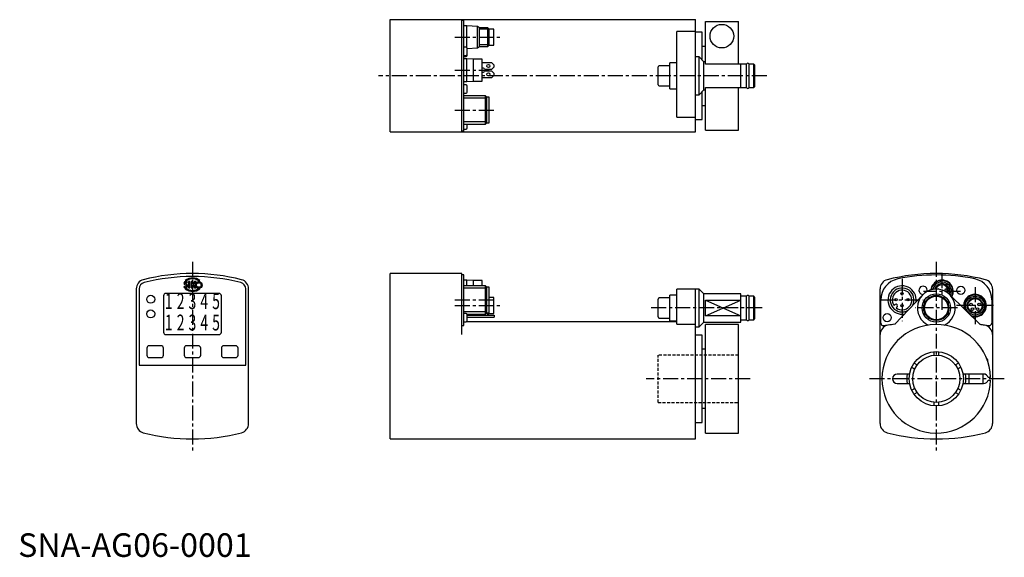
# Model space of a CAD drawing. Units: millimetres. Extents: x 1 to 418, y 0 to 228.
import ezdxf
from ezdxf.enums import TextEntityAlignment as Align

# ---------------------------------------------------------------- set-up
doc = ezdxf.new("R2010")
doc.units = ezdxf.units.MM
doc.linetypes.add('CENTER', pattern=[10.16, 6.35, -1.27, 1.27, -1.27])
doc.linetypes.add('HIDDEN', pattern=[1.905, 1.27, -0.635])
for name, color, linetype in [('1', 1, 'CENTER'), ('2', 2, 'HIDDEN'), ('3', 3, 'Continuous')]:
    doc.layers.add(name, color=color, linetype=linetype)
doc.styles.add('SIM065', font='SIMPLEX', dxfattribs={"width": 0.65})
doc.styles.add('Standard1', font='arial.ttf')

msp = doc.modelspace()

# ---------------------------------------------------------------- linework, layer by layer
for p, q in [((157.6, 180.09), (157.6, 227.7)), ((157.6, 227.7), (286.9, 227.7)), ((187.9, 180.09), (187.9, 227.7)), ((188.8, 227.39), (187.9, 227.39)), ((188.8, 180.4), (188.8, 227.39)), ((286.9, 180.09), (286.9, 227.7)), ((291, 208.89), (291, 226.89)), ((291, 226.89), (305, 226.89)), ((305, 208.89), (305, 226.89)), ((190, 225.09), (188.8, 225.09)), ((194.5, 224.78), (190, 225.09)), ((190, 215.94), (190, 225.09)), ((195.34, 224.3), (194.5, 224.78)), ((194.5, 215.81), (194.5, 224.78)), ((198.9, 224.3), (195.34, 224.3)), ((195.34, 216.29), (195.34, 224.3)), ((199.5, 223.69), (198.9, 224.3)), ((198.9, 216.29), (198.9, 224.3)), ((201.5, 223.69), (199.5, 223.69)), ((199.5, 216.89), (199.5, 223.69)), ((201.5, 216.89), (201.5, 223.69)), ((286.9, 222.68), (278.9, 222.68)), ((278.9, 186.35), (278.9, 222.68)), ((289.7, 222.39), (286.9, 222.39)), ((289.7, 210.59), (289.7, 222.39)), ((198.9, 216.29), (199.5, 216.89)), ((199.5, 216.89), (201.5, 216.89)), ((189.7, 216.04), (188.8, 216.04)), ((190.2, 215.51), (194.5, 215.81)), ((190.2, 212.64), (190.2, 215.54)), ((194.5, 215.81), (195.34, 216.29)), ((195.34, 216.29), (198.9, 216.29)), ((291, 216.39), (289.7, 216.39)), ((188.8, 212.54), (189.7, 212.54)), ((188.8, 212.14), (189.7, 212.14)), ((190, 211.09), (188.8, 211.09)), ((192.86, 210.89), (190, 211.09)), ((190, 201.49), (190, 211.09)), ((196.5, 210.89), (192.86, 210.89)), ((192.86, 201.69), (192.86, 210.89)), ((196.5, 201.69), (196.5, 210.89)), ((200.52, 209.39), (196.5, 209.39)), ((201.52, 208.39), (200.52, 209.39)), ((278.9, 209.39), (275.9, 209.39)), ((275.9, 198.39), (275.9, 209.39)), ((288.4, 211.89), (286.9, 211.89)), ((290.4, 209.89), (288.4, 211.89)), ((288.4, 195.9), (288.4, 211.89)), ((291, 209.89), (290.4, 209.89)), ((290.4, 197.89), (290.4, 209.89)), ((308.44, 208.89), (291, 208.89)), ((306, 198.89), (306, 208.89)), ((308.44, 198.89), (308.44, 208.89)), ((311.5, 208.89), (309.56, 208.89)), ((309.56, 198.89), (309.56, 208.89)), ((312, 208.39), (311.5, 208.89)), ((311.5, 198.89), (311.5, 208.89)), ((197.52, 206.69), (200.52, 206.69)), ((200.52, 205.89), (197.52, 205.89)), ((200.52, 206.69), (201.52, 207.69)), ((201.52, 204.89), (200.52, 205.89)), ((201.52, 207.69), (201.52, 208.39)), ((201.52, 204.19), (201.52, 204.89)), ((271, 200.14), (271, 207.64)), ((275.9, 208.14), (271.5, 208.14)), ((312, 199.39), (312, 208.39)), ((188.8, 201.49), (190, 201.49)), ((190, 201.49), (192.86, 201.69)), ((192.86, 201.69), (196.5, 201.69)), ((196.5, 203.19), (200.52, 203.19)), ((200.52, 203.19), (201.52, 204.19)), ((189.7, 200.04), (188.8, 200.04)), ((188.8, 196.54), (189.7, 196.54)), ((190.2, 197.04), (190.2, 199.54)), ((271.5, 199.64), (275.9, 199.64)), ((275.9, 198.39), (278.9, 198.39)), ((288.4, 195.9), (290.4, 197.89)), ((289.7, 185.39), (289.7, 197.2)), ((290.4, 197.89), (291, 197.89)), ((291, 198.89), (308.44, 198.89)), ((291, 180.89), (291, 198.89)), ((305, 180.89), (305, 198.89)), ((309.56, 198.89), (311.5, 198.89)), ((311.5, 198.89), (312, 199.39)), ((197.9, 195.39), (188.8, 195.39)), ((198.5, 194.79), (197.9, 195.39)), ((197.9, 183.39), (197.9, 195.39)), ((199.5, 194.79), (198.5, 194.79)), ((198.5, 183.99), (198.5, 194.79)), ((199.5, 183.99), (199.5, 194.79)), ((286.9, 195.9), (288.4, 195.9)), ((289.7, 191.39), (291, 191.39)), ((197.9, 183.39), (198.5, 183.99)), ((198.5, 183.99), (199.5, 183.99)), ((278.9, 186.35), (286.9, 186.35)), ((286.9, 185.39), (289.7, 185.39)), ((157.6, 180.09), (286.9, 180.09)), ((188.8, 180.4), (187.9, 180.4)), ((188.8, 183.39), (197.9, 183.39)), ((188.8, 181.34), (189.7, 181.34)), ((190.2, 181.84), (190.2, 183.39)), ((291, 180.89), (305, 180.89)), ((70.77, 117.18), (71.47, 117.18)), ((72.68, 116.77), (72.15, 116.77)), ((72.15, 116.77), (72.15, 114.02)), ((72.68, 114.02), (72.68, 116.77)), ((73.8, 116.77), (73.26, 116.77)), ((73.26, 116.77), (73.26, 114.02)), ((73.8, 115.6), (73.8, 116.77)), ((74.66, 116.77), (73.8, 115.6)), ((74.27, 115.5), (75.32, 116.77)), ((75.32, 116.77), (74.66, 116.77)), ((76.29, 117.18), (76.99, 117.18)), ((187.9, 120.09), (157.6, 120.09)), ((157.6, 50), (157.6, 120.09)), ((187.9, 94.25), (187.9, 120.09)), ((188.8, 119.5), (187.9, 119.5)), ((188.8, 98.09), (188.8, 119.5)), ((190, 117.3), (188.8, 117.3)), ((192.86, 117.1), (190, 117.3)), ((190, 114.9), (190, 117.3)), ((196.5, 117.1), (192.86, 117.1)), ((192.86, 114.9), (192.86, 117.1)), ((196.5, 114.9), (196.5, 117.1)), ((50, 113.61), (50, 56.52)), ((51.24, 113.61), (51.24, 81.2)), ((70.41, 114.78), (70.1, 114.48)), ((70.76, 115.3), (71.08, 115.16)), ((71.47, 113.61), (70.77, 113.61)), ((71.39, 115.57), (70.89, 115.81)), ((71.48, 116.2), (71.7, 116.53)), ((72.15, 114.02), (72.68, 114.02)), ((73.26, 114.02), (73.8, 114.02)), ((73.8, 114.02), (73.8, 115.26)), ((73.8, 115.26), (74.69, 114.02)), ((75.37, 114.02), (74.27, 115.5)), ((74.69, 114.02), (75.37, 114.02)), ((76.99, 113.61), (76.29, 113.61)), ((96.36, 81.2), (96.36, 113.61)), ((97.6, 56.52), (97.6, 113.61)), ((197.9, 114.9), (188.8, 114.9)), ((198.5, 114.3), (197.9, 114.9)), ((197.9, 102.9), (197.9, 114.9)), ((199.5, 114.3), (198.5, 114.3)), ((198.5, 103.5), (198.5, 114.3)), ((199.5, 103.1), (199.5, 114.3)), ((286.9, 113.5), (278.9, 113.5)), ((278.9, 98.6), (278.9, 113.5)), ((288.4, 113.5), (286.9, 113.5)), ((286.9, 50), (286.9, 113.5)), ((290.4, 111.5), (288.4, 113.5)), ((288.4, 97.5), (288.4, 113.5)), ((365, 56.52), (365, 113.61)), ((412.6, 113.61), (412.6, 56.52)), ((61.55, 110.7), (61.55, 95.2)), ((85.05, 111.7), (62.55, 111.7)), ((86.05, 95.2), (86.05, 110.7)), ((201.5, 109.9), (199.5, 109.9)), ((201.5, 103.1), (201.5, 109.9)), ((271, 101.75), (271, 109.25)), ((275.9, 109.75), (271.5, 109.75)), ((278.9, 111), (275.9, 111)), ((275.9, 100), (275.9, 111)), ((306, 111.5), (290.4, 111.5)), ((290.4, 99.5), (290.4, 111.5)), ((291, 108.82), (306, 108.82)), ((291, 102.18), (291, 108.82)), ((306, 99.5), (306, 111.5)), ((308.44, 110.5), (306, 110.5)), ((308.44, 100.5), (308.44, 110.5)), ((311.5, 110.5), (309.56, 110.5)), ((309.56, 100.5), (309.56, 110.5)), ((312, 110), (311.5, 110.5)), ((311.5, 100.5), (311.5, 110.5)), ((312, 101), (312, 110)), ((365.3, 99.09), (365.3, 109)), ((371.25, 98.6), (382.99, 111)), ((383.8, 107.34), (383.8, 108.82)), ((393.8, 108.82), (393.8, 107.34)), ((394.37, 111.24), (407.58, 98.43)), ((412.3, 109), (412.3, 99.09)), ((370.92, 106.49), (371.37, 106.93)), ((372.21, 106.06), (371.75, 105.62)), ((189.7, 103.15), (188.8, 103.15)), ((190.13, 102.9), (197.9, 102.9)), ((190.2, 100.15), (190.2, 102.65)), ((190.2, 102.5), (201.52, 102.5)), ((190.2, 101.6), (201.52, 101.6)), ((194.5, 102.5), (194.5, 102.9)), ((195.34, 102.5), (195.34, 102.9)), ((197.9, 102.9), (198.5, 103.5)), ((198.5, 103.5), (199.5, 103.5)), ((198.9, 102.5), (198.9, 103.5)), ((198.9, 102.5), (199.5, 103.1)), ((199.5, 103.1), (201.5, 103.1)), ((201.52, 102.5), (201.52, 101.6)), ((271.5, 101.25), (275.9, 101.25)), ((306, 102.18), (291, 102.18)), ((306, 100.5), (308.44, 100.5)), ((309.56, 100.5), (311.5, 100.5)), ((311.5, 100.5), (312, 101)), ((383.8, 102.18), (383.8, 103.66)), ((393.8, 103.66), (393.8, 102.18)), ((187.9, 98.09), (188.8, 98.09)), ((188.8, 99.65), (189.7, 99.65)), ((278.9, 99.7), (189.92, 99.7)), ((275.9, 100), (278.9, 100)), ((278.9, 98.6), (286.9, 98.6)), ((286.9, 97.5), (288.4, 97.5)), ((288.4, 97.5), (290.4, 99.5)), ((290.4, 99.5), (306, 99.5)), ((305, 98.5), (291, 98.5)), ((291, 52.5), (291, 98.5)), ((305, 52.5), (305, 98.5)), ((62.55, 94.2), (85.05, 94.2)), ((289.7, 94), (286.9, 94)), ((289.7, 57), (289.7, 94)), ((54.5, 88.5), (54.5, 85.5)), ((60.5, 89.5), (55.5, 89.5)), ((61.5, 85.5), (61.5, 88.5)), ((70.3, 88.5), (70.3, 85.5)), ((76.3, 89.5), (71.3, 89.5)), ((77.3, 85.5), (77.3, 88.5)), ((86.1, 88.5), (86.1, 85.5)), ((92.1, 89.5), (87.1, 89.5)), ((93.1, 85.5), (93.1, 88.5)), ((291, 88), (289.7, 88)), ((55.5, 84.5), (60.5, 84.5)), ((71.3, 84.5), (76.3, 84.5)), ((87.1, 84.5), (92.1, 84.5)), ((387.8, 86.96), (387.8, 85.45)), ((389.8, 86.96), (389.8, 85.45)), ((410.6, 82.83), (410.6, 83.4)), ((51.24, 81.2), (96.36, 81.2)), ((378.38, 80.36), (379.68, 79.61)), ((379.38, 82.09), (380.68, 81.34)), ((398.22, 82.09), (396.92, 81.34)), ((399.22, 80.36), (397.92, 79.61)), ((377.48, 77.5), (372.3, 77.5)), ((408.8, 77.5), (400.12, 77.5)), ((402.6, 77.5), (402.6, 73.5)), ((408.6, 73.5), (408.6, 77.5)), ((411.79, 76.05), (410.72, 76.05)), ((372.3, 73.5), (377.48, 73.5)), ((379.68, 71.39), (378.38, 70.64)), ((397.92, 71.39), (399.22, 70.64)), ((400.12, 73.5), (408.8, 73.5)), ((410.72, 74.95), (411.79, 74.95)), ((380.68, 69.66), (379.38, 68.91)), ((396.92, 69.66), (398.22, 68.91)), ((289.7, 63), (291, 63)), ((387.8, 65.55), (387.8, 64.04)), ((389.8, 65.55), (389.8, 64.04)), ((286.9, 57), (289.7, 57)), ((291, 52.5), (305, 52.5)), ((157.6, 50), (286.9, 50))]:
    msp.add_line(p, q)
at = {"flags": 128}
for points in [[(366.46, 98.11), (369.08, 98.5), (371.47, 98.82)], [(407.34, 98.67), (409.11, 98.42), (411.14, 98.11)]]:
    msp.add_lwpolyline(points, dxfattribs=at)
for centre, radius in [((298, 220.7), 5), ((199.12, 208.06), 0.65), ((199.12, 204.53), 0.65), ((76.49, 115.21), 1.42), ((76.49, 115.23), 0.971), ((399.2, 113), 1.75), ((56.14, 109.2), 1.7), ((371.8, 109), 0.5), ((374.3, 111.5), 0.5), ((376.8, 109), 0.5), ((388.8, 105.5), 6), ((388.8, 105.5), 5.33), ((388.8, 105.5), 5), ((405.2, 106.5), 4), ((405.2, 106.5), 3), ((56.14, 103), 1.7), ((374.3, 106.5), 0.5), ((403.5, 107), 0.55), ((404.13, 105.05), 0.55), ((406.28, 105.05), 0.55), ((406.9, 107), 0.55), ((368, 101.4), 1.75), ((388.8, 75.5), 11.5), ((388.8, 75.5), 10)]:
    msp.add_circle(centre, radius)
for centre, radius, start, end in [((189.7, 215.54), 0.5, 0, 90), ((189.7, 213.04), 0.5, 270, 0), ((189.7, 212.64), 0.5, 270, 0), ((309, 208.58), 0.642, 29.3824, 150.6176), ((196.71, 206.29), 0.9, 26.3878, 103.7554), ((196.71, 206.29), 0.9, 256.2446, 333.6122), ((271.5, 207.64), 0.5, 90, 180), ((271.5, 200.14), 0.5, 180, 270), ((189.7, 199.54), 0.5, 0, 90), ((189.7, 197.04), 0.5, 270, 0), ((309, 199.21), 0.642, 209.3824, 330.6176), ((189.7, 181.84), 0.5, 270, 0), ((54, 113.61), 4, 104.3296, 180), ((73.8, 36.09), 84, 75.6704, 104.3296), ((73.8, 36.09), 82.76, 75.6704, 104.3296), ((71.03, 115.89), 0.929, 43.6447, 124.6), ((73.88, 113.17), 5.07, 52.166, 127.834), ((73.88, 113.17), 4.67, 58.9525, 121.0475), ((93.6, 113.61), 4, 0, 75.6704), ((369, 113.61), 4, 104.3296, 180), ((374.3, 109), 9, 101.7842, 180), ((388.8, 36.09), 84, 75.6704, 104.3296), ((388.8, 39.5), 80, 78.2158, 101.7842), ((391.2, 112.5), 4.8, 331.6479, 172.2898), ((391.2, 112.5), 4.6, 332.3519, 171.1591), ((403.3, 109), 9, 0, 78.2158), ((408.6, 113.61), 4, 0, 75.6704), ((54, 113.61), 2.76, 104.3296, 180), ((70.92, 114.82), 0.883, 203.1966, 57.329), ((70.96, 116.04), 0.765, 126.871, 254.4513), ((71.04, 115.03), 0.676, 202.1262, 230.6213), ((70.9, 114.8), 0.407, 225.0944, 63.0732), ((71.01, 116.08), 0.299, 132.9189, 245.9057), ((73.88, 117.61), 5.07, 232.166, 307.834), ((71.1, 115.95), 0.454, 33.0176, 130.0381), ((73.88, 117.61), 4.67, 238.9525, 301.0475), ((93.6, 113.61), 2.76, 0, 75.6704), ((374.3, 108.9), 6, 352.3343, 280.8363), ((374.3, 108.9), 4.15, 232.1128, 215.4871), ((388.8, 105.5), 8, 295.0078, 244.9922), ((383.2, 113), 1.75, 342.2414, 271.3018), ((391.2, 112.5), 3.32, 338.9716, 163.1791), ((391.2, 112.5), 2.8, 343.0114, 159.1393), ((389.5, 113), 0.55, 51.7746, 117.5611), ((392.9, 113), 0.55, 246.6075, 237.2613), ((62.55, 110.7), 1, 90, 180), ((85.05, 110.7), 1, 0, 90), ((271.5, 109.25), 0.5, 90, 180), ((309, 110.19), 0.642, 29.3824, 150.6176), ((405.2, 106.5), 4.8, 256.4716, 195.3142), ((405.2, 106.5), 4.49, 248.7716, 203.0142), ((371.79, 106.49), 0.6, 313.8, 133.8), ((189.7, 102.65), 0.5, 0, 90), ((189.7, 100.15), 0.5, 270, 0), ((271.5, 101.75), 0.5, 180, 270), ((309, 100.81), 0.642, 209.3824, 330.6176), ((369, 94.25), 4, 98.3713, 180), ((366.3, 99.09), 1, 180, 279.1822), ((388.8, 75.5), 23, 1.3702, 358.6298), ((388.8, -40.3), 140, 97.1994, 98.3713), ((388.8, -40.3), 140, 81.6287, 82.2894), ((408.6, 94.25), 4, 0, 81.6287), ((411.3, 99.09), 1, 260.8178, 0), ((62.55, 95.2), 1, 180, 270), ((85.05, 95.2), 1, 270, 0), ((55.5, 88.5), 1, 90, 180), ((60.5, 88.5), 1, 0, 90), ((71.3, 88.5), 1, 90, 180), ((76.3, 88.5), 1, 0, 90), ((87.1, 88.5), 1, 90, 180), ((92.1, 88.5), 1, 0, 90), ((55.5, 85.5), 1, 180, 270), ((60.5, 85.5), 1, 270, 0), ((71.3, 85.5), 1, 180, 270), ((76.3, 85.5), 1, 270, 0), ((87.1, 85.5), 1, 180, 270), ((92.1, 85.5), 1, 270, 0), ((410, 83.4), 0.6, 0, 72.2351), ((372.3, 75.5), 2, 90, 270), ((388.8, 75.5), 12.5, 170.7931, 189.2069), ((388.8, 75.5), 12.5, 350.7931, 9.2069), ((408.8, 75.5), 2, 15.962, 90), ((408.8, 75.5), 2, 270, 344.038), ((54, 56.52), 4, 180, 255.485), ((93.6, 56.52), 4, 284.515, 0), ((369, 56.52), 4, 180, 255.485), ((408.6, 56.52), 4, 284.515, 0), ((73.8, 133), 83, 255.485, 284.515), ((388.8, 133), 83, 255.485, 284.515)]:
    msp.add_arc(centre, radius, start, end)
at = {"layer": '1'}
for p, q in [((184.9, 220.29), (204.5, 220.29)), ((184.9, 206.29), (199.5, 206.29)), ((317, 203.89), (152.6, 203.89)), ((184.9, 189.39), (202.5, 189.39)), ((73.8, 125.09), (73.8, 45)), ((388.8, 125.09), (388.8, 45)), ((374.3, 117.9), (374.3, 99.9)), ((391.2, 120.3), (391.2, 104.7)), ((405.2, 114.3), (405.2, 98.7)), ((184.9, 108.9), (202.5, 108.9)), ((365.3, 108.9), (383.3, 108.9)), ((399, 112.5), (383.4, 112.5)), ((184.9, 106.5), (204.5, 106.5)), ((315, 105.5), (268, 105.5)), ((397.8, 105.5), (379.8, 105.5)), ((413, 106.5), (397.4, 106.5)), ((310, 75.5), (266, 75.5)), ((417.6, 75.5), (360, 75.5))]:
    msp.add_line(p, q, dxfattribs=at)
at = {"layer": '2'}
for p, q in [((271, 65.5), (271, 85.5)), ((305, 85.5), (271, 85.5)), ((271, 65.5), (305, 65.5))]:
    msp.add_line(p, q, dxfattribs=at)
at = {"layer": '3'}
for p, q in [((199.5, 223.62), (195.34, 223.62)), ((199.5, 216.97), (195.34, 216.97)), ((198.5, 194.45), (188.8, 194.45)), ((198.5, 184.34), (188.8, 184.34)), ((198.5, 113.95), (188.8, 113.95)), ((291, 108.82), (306, 102.18)), ((291, 102.18), (306, 108.82)), ((198.5, 103.85), (188.8, 103.85)), ((199.5, 103.18), (198.18, 103.18))]:
    msp.add_line(p, q, dxfattribs=at)
msp.add_circle((405.2, 106.5), 3.32, dxfattribs=at)
for centre, radius, start, end in [((374.3, 108.9), 5.05, 332.0733, 301.0973), ((391.2, 112.5), 4, 334.9087, 167.6322)]:
    msp.add_arc(centre, radius, start, end, dxfattribs=at)

# ---------------------------------------------------------------- texts
at = {"style": 'SIM065', "width": 0.65}
for s, p in [('1', (63.8, 107.51)), ('2', (68.8, 107.51)), ('3', (73.8, 107.51)), ('4', (78.8, 107.51)), ('5', (83.8, 107.51)), ('1', (63.8, 98.47)), ('2', (68.8, 98.47)), ('3', (73.8, 98.47)), ('4', (78.8, 98.47)), ('5', (83.8, 98.47))]:
    msp.add_text(s, height=6.7, dxfattribs=at).set_placement(p, align=Align.MIDDLE)
at = {"color": 3, "style": 'Standard1'}
msp.add_text('SNA-AG06-0001', height=10, dxfattribs=at).set_placement((0, 0))

doc.saveas('drawing.dxf')
